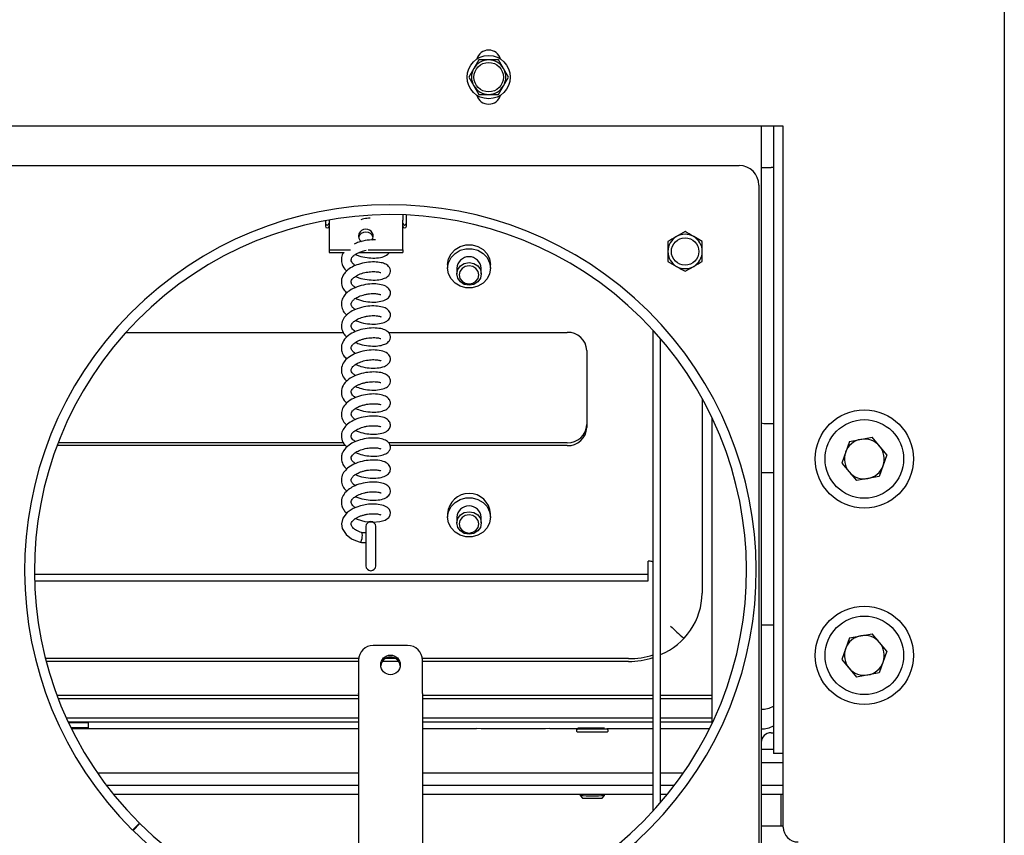
# Model space of a CAD drawing. Units: millimetres. Extents: x 179 to 2802, y 92 to 4002.
# Drawn here: x 2340 to 2541, y 2118 to 2284 of the extents above; entities that cross this region are included whole.
import ezdxf

# ---------------------------------------------------------------- set-up
doc = ezdxf.new("R2010")
doc.units = ezdxf.units.MM
doc.styles.add('SLDTEXTSTYLE2', font='TXT', dxfattribs={"width": 0.7})
doc.styles.add('SLDTEXTSTYLE4', font='TXT', dxfattribs={"width": 0.75})
doc.dimstyles.new('SLDDIMSTYLE0', dxfattribs={"dimtxt": 42, "dimasz": 28, "dimexe": 0, "dimexo": 0.0625, "dimgap": 10.5, "dimtad": 1, "dimdec": 0, "dimrnd": 1e-09, "dimzin": 12, "dimdsep": 46, "dimtxsty": 'SLDTEXTSTYLE4', "dimsah": 1, "dimcen": 0.09, "dimadec": 0, "dimazin": 3, "dimtfac": 1, "dimtofl": 0, "dimtmove": 0, "dimatfit": 3, "dimfxl": 0, "dimfrac": 2, "dimtolj": 1, "dimtzin": 12, "dimarcsym": 0})

# ---------------------------------------------------------------- blocks, each defined once
blk = doc.blocks.new('_D_16')
at = {"color": 7, "linetype": 'Continuous', "lineweight": 18, "ltscale": 196}
for p, q in [((2009.11, 2236.05), (1869.11, 2236.05)), ((1883.11, 2059.05), (1883.11, 2236.05)), ((2480.91, 2059.05), (1869.11, 2059.05)), ((1883.11, 2059.05), (1883.11, 1778.93))]:
    blk.add_line(p, q, dxfattribs=at)
for points in [[(1883.11, 2236.05), (1879.61, 2208.05), (1886.61, 2208.05)], [(1883.11, 2059.05), (1886.61, 2087.05), (1879.61, 2087.05)]]:
    blk.add_solid(points, dxfattribs=at)
at = {"color": 7, "linetype": 'Continuous', "lineweight": 18, "ltscale": 196, "char_height": 42, "attachment_point": 1, "rotation": 90}
for s, insert, style in [('- 530', (1828.97, 1909.97), 'SLDTEXTSTYLE2'), ('177', (1828.97, 1801.16), 'SLDTEXTSTYLE4')]:
    blk.add_mtext(s, dxfattribs=dict(at, insert=insert, style=style))

msp = doc.modelspace()

# ---------------------------------------------------------------- linework, layer by layer
at = {"linetype": 'Continuous', "lineweight": 25, "ltscale": 14}
for p, q in [((2540.91, 3281.48), (2540.91, 2116.57)), ((2433.89, 2276.05), (2432.88, 2274.3)), ((2435.91, 2276.05), (2433.89, 2276.05)), ((2438.94, 2274.3), (2437.93, 2276.05)), ((2432.88, 2274.3), (2431.87, 2272.55)), ((2439.95, 2272.55), (2438.94, 2274.3)), ((2431.87, 2272.55), (2432.88, 2270.8)), ((2438.94, 2270.8), (2439.95, 2272.55)), ((2432.88, 2270.8), (2433.89, 2269.05)), ((2437.93, 2269.05), (2438.94, 2270.8)), ((2433.89, 2269.05), (2435.91, 2269.05)), ((2495.91, 2262.55), (2175.91, 2262.55)), ((2491.41, 2262.55), (2491.41, 2086.23)), ((2493.91, 2262.55), (2493.91, 2134.8)), ((2495.91, 2119.8), (2495.91, 2262.55)), ((2184.91, 2254.55), (2486.91, 2254.55)), ((2491.41, 2254.14), (2493.41, 2254.14)), ((2493.91, 2254.14), (2493.41, 2254.14)), ((2490.91, 2250.55), (2490.91, 2093.55)), ((2418.41, 2244.51), (2418.41, 2243.44)), ((2419.16, 2242.19), (2419.16, 2244.48)), ((2402.66, 2243.33), (2402.66, 2242.19)), ((2403.41, 2243.44), (2403.41, 2237.4)), ((2418.41, 2237.4), (2418.41, 2243.44)), ((2475.91, 2241.09), (2474.16, 2240.08)), ((2479.41, 2239.07), (2477.66, 2240.08)), ((2403.41, 2237.4), (2407.77, 2237.4)), ((2403.41, 2237.4), (2403.41, 2236.83)), ((2403.41, 2236.83), (2406.49, 2236.83)), ((2409.49, 2236.83), (2418.41, 2236.83)), ((2411.35, 2237.4), (2418.41, 2237.4)), ((2418.41, 2237.4), (2418.41, 2236.83)), ((2427.56, 2234.41), (2427.56, 2233.64)), ((2429.41, 2233.64), (2429.41, 2232.48)), ((2434.41, 2232.48), (2434.41, 2233.64)), ((2436.26, 2233.64), (2436.26, 2234.41)), ((2472.41, 2235.03), (2474.16, 2234.02)), ((2475.91, 2233.01), (2477.66, 2234.02)), ((2362.05, 2220.58), (2406.26, 2220.58)), ((2415.49, 2220.58), (2451.91, 2220.58)), ((2469.41, 2124.66), (2469.41, 2220.98)), ((2470.91, 2124.82), (2470.91, 2219.29)), ((2455.91, 2216.89), (2455.91, 2201.21)), ((2479.41, 2207.04), (2479.41, 2167.46)), ((2481.41, 2140.97), (2481.41, 2203.13)), ((2491.91, 2202.05), (2493.91, 2202.05)), ((2406.77, 2197.52), (2348.03, 2197.52)), ((2406.33, 2198.1), (2348.25, 2198.1)), ((2451.91, 2198.1), (2415.54, 2198.1)), ((2451.91, 2197.52), (2415.84, 2197.52)), ((2509.38, 2198.37), (2507.8, 2193.96)), ((2509.38, 2198.37), (2513.99, 2199.21)), ((2517.02, 2195.64), (2513.99, 2199.21)), ((2517.02, 2195.64), (2515.45, 2191.23)), ((2507.8, 2193.96), (2510.84, 2190.39)), ((2491.41, 2192.05), (2493.91, 2192.05)), ((2515.45, 2191.23), (2510.84, 2190.39)), ((2427.56, 2183.69), (2427.56, 2182.92)), ((2436.26, 2182.92), (2436.26, 2183.69)), ((2429.41, 2182.92), (2429.41, 2181.76)), ((2434.41, 2181.76), (2434.41, 2182.92)), ((2410.27, 2179.77), (2410, 2179.8)), ((2410.91, 2181.04), (2410.91, 2173.04)), ((2412.91, 2173.04), (2412.91, 2181.04)), ((2409.75, 2177.82), (2410.03, 2177.78)), ((2468.41, 2172.7), (2468.41, 2174.01)), ((2468.41, 2171.34), (2468.41, 2172.7)), ((2343.41, 2171.34), (2468.41, 2171.34)), ((2343.44, 2169.96), (2468.41, 2169.96)), ((2468.41, 2169.96), (2468.41, 2171.34)), ((2491.41, 2161.05), (2493.91, 2161.05)), ((2509.38, 2158.37), (2507.8, 2153.96)), ((2509.38, 2158.37), (2513.99, 2159.21)), ((2517.02, 2155.64), (2513.99, 2159.21)), ((2419.41, 2156.81), (2412.41, 2156.81)), ((2517.02, 2155.64), (2515.45, 2151.23)), ((2409.42, 2154.13), (2345.66, 2154.13)), ((2409.41, 2153.57), (2345.81, 2153.57)), ((2409.41, 2153.86), (2409.41, 2147.01)), ((2417.59, 2153.57), (2414.23, 2153.57)), ((2417.02, 2154.13), (2414.8, 2154.13)), ((2464.41, 2154.13), (2422.4, 2154.13)), ((2422.41, 2147.01), (2422.41, 2153.86)), ((2464.41, 2153.57), (2422.41, 2153.57)), ((2507.8, 2153.96), (2510.84, 2150.39)), ((2515.45, 2151.23), (2510.84, 2150.39)), ((2347.99, 2146.7), (2409.41, 2146.7)), ((2348.23, 2146.05), (2409.41, 2146.05)), ((2409.41, 2146.94), (2409.41, 2147.01)), ((2409.41, 2146.94), (2409.41, 2101.88)), ((2422.41, 2147.01), (2422.41, 2146.94)), ((2422.41, 2146.94), (2422.41, 2101.88)), ((2422.41, 2146.7), (2469.41, 2146.7)), ((2422.41, 2146.05), (2469.41, 2146.05)), ((2470.91, 2146.7), (2481.41, 2146.7)), ((2470.91, 2146.05), (2481.41, 2146.05)), ((2349.91, 2142.05), (2409.41, 2142.05)), ((2422.41, 2142.05), (2469.41, 2142.05)), ((2470.91, 2142.05), (2481.41, 2142.05)), ((2350.28, 2141.25), (2409.41, 2141.25)), ((2354.41, 2141.05), (2350.37, 2141.05)), ((2354.41, 2140.05), (2350.86, 2140.05)), ((2350.91, 2139.94), (2409.41, 2139.94)), ((2354.41, 2140.05), (2354.41, 2141.05)), ((2422.41, 2141.25), (2469.41, 2141.25)), ((2422.41, 2139.94), (2433.43, 2139.94)), ((2448.39, 2139.94), (2454.04, 2139.94)), ((2459.98, 2139.94), (2469.41, 2139.94)), ((2470.91, 2141.25), (2481.41, 2141.25)), ((2470.91, 2139.94), (2480.91, 2139.94)), ((2493.41, 2139.05), (2493.91, 2139.05)), ((2493.91, 2135.64), (2491.41, 2135.64)), ((2495.91, 2134.8), (2493.91, 2134.8)), ((2495.91, 2132.9), (2491.41, 2132.9)), ((2356.25, 2130.85), (2409.41, 2130.85)), ((2422.41, 2130.85), (2469.41, 2130.85)), ((2470.91, 2130.85), (2475.57, 2130.85)), ((2409.41, 2128.31), (2358.09, 2128.31)), ((2469.41, 2128.31), (2422.41, 2128.31)), ((2473.73, 2128.31), (2470.91, 2128.31)), ((2495.91, 2128.31), (2491.41, 2128.31)), ((2409.41, 2126.46), (2359.54, 2126.46)), ((2469.41, 2126.46), (2422.41, 2126.46)), ((2454.51, 2126.46), (2454.51, 2126.25)), ((2454.51, 2126.25), (2455.01, 2125.75)), ((2459.01, 2125.75), (2459.51, 2126.25)), ((2459.51, 2126.25), (2459.51, 2126.46)), ((2472.28, 2126.46), (2470.91, 2126.46)), ((2495.91, 2126.46), (2491.41, 2126.46)), ((2495.47, 2120.05), (2495.47, 2126.46)), ((2469.41, 2123.12), (2469.41, 2124.66)), ((2364.81, 2120.62), (2363.4, 2119.2)), ((2364.9, 2120.53), (2363.49, 2119.11)), ((2495.91, 2120.05), (2491.41, 2120.05))]:
    msp.add_line(p, q, dxfattribs=at)
at = {"linetype": 'Continuous', "lineweight": 25, "ltscale": 14, "flags": 128}
for points in [[(2427.56, 2234.41), (2427.74, 2235.54), (2428.25, 2236.58), (2429.06, 2237.44), (2430.1, 2238.06), (2431.29, 2238.38), (2432.53, 2238.38), (2433.72, 2238.06), (2434.76, 2237.44), (2435.57, 2236.58), (2436.08, 2235.54), (2436.26, 2234.41), (2436.26, 2234.41)], [(2427.56, 2233.64), (2427.74, 2234.77), (2428.25, 2235.81), (2429.06, 2236.67), (2430.1, 2237.29), (2431.29, 2237.61), (2432.53, 2237.61), (2433.72, 2237.29), (2434.76, 2236.67), (2435.57, 2235.81), (2436.08, 2234.77), (2436.26, 2233.64), (2436.08, 2232.51), (2435.57, 2231.47), (2434.76, 2230.61), (2433.72, 2229.99), (2432.53, 2229.67), (2431.29, 2229.67), (2430.1, 2229.99), (2429.06, 2230.61), (2428.25, 2231.47), (2427.74, 2232.51), (2427.56, 2233.64)], [(2434.41, 2232.48), (2434.22, 2231.59), (2433.68, 2230.85), (2432.87, 2230.35), (2431.91, 2230.17), (2430.95, 2230.35), (2430.14, 2230.85), (2429.6, 2231.59), (2429.41, 2232.48), (2429.6, 2233.36), (2430.14, 2234.11), (2430.95, 2234.61), (2431.91, 2234.78), (2432.87, 2234.61), (2433.68, 2234.11), (2434.22, 2233.36), (2434.41, 2232.48)], [(2433.91, 2232.28), (2433.76, 2232.99), (2433.33, 2233.59), (2432.68, 2233.99), (2431.91, 2234.13), (2431.15, 2233.99), (2430.5, 2233.59), (2430.06, 2232.99), (2429.91, 2232.28), (2430.06, 2231.58), (2430.5, 2230.98), (2431.15, 2230.58), (2431.91, 2230.44), (2432.68, 2230.58), (2433.33, 2230.98), (2433.76, 2231.58), (2433.91, 2232.28)], [(2408.8, 2182.66), (2409.11, 2182.51), (2410.7, 2182.08), (2412.33, 2181.92), (2413.78, 2182.03), (2414.83, 2182.34), (2415.6, 2182.91), (2415.85, 2183.38), (2415.9, 2183.91), (2415.7, 2184.48), (2415.34, 2184.88), (2414.47, 2185.33), (2413.09, 2185.59), (2411.46, 2185.56), (2409.8, 2185.24), (2408.34, 2184.68), (2407.12, 2183.88), (2406.22, 2182.76), (2405.91, 2181.62), (2406.07, 2180.63), (2406.86, 2179.41), (2407.97, 2178.56), (2408.78, 2178.16), (2409.75, 2177.82), (2409.75, 2177.82)], [(2427.56, 2182.92), (2427.74, 2184.05), (2428.25, 2185.09), (2429.06, 2185.95), (2430.1, 2186.57), (2431.29, 2186.89), (2432.53, 2186.89), (2433.72, 2186.57), (2434.76, 2185.95), (2435.57, 2185.09), (2436.08, 2184.05), (2436.26, 2182.92), (2436.08, 2181.79), (2435.57, 2180.75), (2434.76, 2179.89), (2433.72, 2179.27), (2432.53, 2178.95), (2431.29, 2178.95), (2430.1, 2179.27), (2429.06, 2179.89), (2428.25, 2180.75), (2427.74, 2181.79), (2427.56, 2182.92)], [(2434.41, 2181.76), (2434.22, 2180.87), (2433.68, 2180.13), (2432.87, 2179.63), (2431.91, 2179.45), (2430.95, 2179.63), (2430.14, 2180.13), (2429.6, 2180.87), (2429.41, 2181.76), (2429.6, 2182.64), (2430.14, 2183.39), (2430.95, 2183.89), (2431.91, 2184.06), (2432.87, 2183.89), (2433.68, 2183.39), (2434.22, 2182.64), (2434.41, 2181.76)], [(2433.91, 2181.56), (2433.76, 2182.27), (2433.33, 2182.87), (2432.68, 2183.27), (2431.91, 2183.41), (2431.15, 2183.27), (2430.5, 2182.87), (2430.06, 2182.27), (2429.91, 2181.56), (2430.06, 2180.86), (2430.5, 2180.26), (2431.15, 2179.86), (2431.91, 2179.72), (2432.68, 2179.86), (2433.33, 2180.26), (2433.76, 2180.86), (2433.91, 2181.56)], [(2410.01, 2179.8), (2410.06, 2179.75), (2410.11, 2179.56), (2410.13, 2179.25), (2410.11, 2178.88), (2410.06, 2178.5), (2409.97, 2178.16), (2409.88, 2177.92), (2409.78, 2177.82), (2409.75, 2177.82)], [(2469.41, 2173.62), (2469.39, 2173.7), (2469.33, 2173.77), (2469.24, 2173.84), (2469.12, 2173.89), (2468.97, 2173.94), (2468.79, 2173.98), (2468.61, 2174), (2468.41, 2174.01)]]:
    msp.add_lwpolyline(points, dxfattribs=at)
at = {"linetype": 'Continuous', "lineweight": 25, "ltscale": 196}
for centre, radius in [((2435.91, 2272.55), 4.4), ((2435.91, 2272.55), 3), ((2475.91, 2237.05), 2.8), ((2512.41, 2194.8), 10), ((2512.41, 2194.8), 8), ((2512.41, 2154.8), 10), ((2512.41, 2154.8), 8), ((2415.92, 2152.86), 1.99)]:
    msp.add_circle(centre, radius, dxfattribs=at)
for centre, radius, start, end in [((2435.91, 2275.55), 2.5, 15.9024, 164.0976), ((2435.91, 2272.55), 3.5, 90, 150), ((2435.91, 2272.55), 3.5, 30, 90), ((2435.91, 2272.55), 3.5, 150, 210), ((2435.91, 2272.55), 3.5, 330, 30), ((2435.91, 2272.55), 3.5, 210, 270), ((2435.91, 2272.55), 3.5, 270, 330), ((2435.91, 2269.55), 2.5, 195.9024, 344.0976), ((2486.91, 2250.55), 4, 0, 90), ((2415.91, 2172.05), 74.5, 225.2826, 225.1826), ((2415.91, 2172.05), 72.5, 225.2826, 225.1826), ((2403.04, 2242.79), 0.376, 183.734, 356.266), ((2403.04, 2242.21), 0.376, 183.734, 356.266), ((2418.79, 2242.79), 0.376, 183.734, 356.266), ((2418.79, 2242.21), 0.376, 183.734, 356.266), ((2410.8, 2240.19), 1.38, 85.4277, 236.3249), ((2410.86, 2239.53), 1.47, 88.2041, 165.6934), ((2411, 2240.18), 1.39, 323.5615, 93.8671), ((2410.96, 2239.53), 1.47, 14.3066, 91.7959), ((2475.91, 2237.05), 3.5, 120, 180), ((2475.91, 2237.05), 3.5, 60, 120), ((2475.91, 2237.05), 3.5, 0, 60), ((2431.91, 2233.47), 2.51, 3.734, 176.266), ((2475.91, 2237.05), 3.5, 180, 240), ((2475.91, 2237.05), 3.5, 300, 0), ((2475.91, 2237.05), 3.5, 240, 300), ((2452.06, 2216.73), 3.85, 2.4121, 92.2243), ((2452.06, 2201.95), 3.85, 267.7757, 357.5879), ((2491.91, 2203.05), 1, 240, 270), ((2452.06, 2201.37), 3.85, 267.7757, 357.5879), ((2512.41, 2194.8), 4.06, 100.3626, 160.3626), ((2512.41, 2194.8), 4.06, 40.3626, 100.3626), ((2512.41, 2194.8), 4.06, 160.3626, 220.3626), ((2512.41, 2194.8), 4.06, 340.3626, 40.3626), ((2512.41, 2194.8), 4.06, 220.3626, 280.3626), ((2512.41, 2194.8), 4.06, 280.3626, 340.3626), ((2431.91, 2183.42), 4.36, 3.5365, 176.4635), ((2431.91, 2182.75), 2.51, 3.734, 176.266), ((2411.91, 2181.04), 1, 0, 180), ((2411.91, 2173.04), 1, 180, 0), ((2465.5, 2167.76), 13.91, 292.8831, 358.7709), ((2512.41, 2154.8), 4.06, 100.3626, 160.3626), ((2512.41, 2154.8), 4.06, 40.3626, 100.3626), ((2512.41, 2154.8), 4.06, 340.3626, 40.3626), ((2412.38, 2153.83), 2.97, 89.4737, 179.4639), ((2419.44, 2153.83), 2.97, 0.5361, 90.5263), ((2512.41, 2154.8), 4.06, 160.3626, 220.3626), ((2415.89, 2152.48), 1.98, 89.5096, 173.8565), ((2415.93, 2152.48), 1.98, 6.1435, 90.4904), ((2464.42, 2170.18), 16.05, 269.9552, 288.1025), ((2464.42, 2169.62), 16.05, 269.9552, 288.1025), ((2512.41, 2154.8), 4.06, 280.3626, 340.3626), ((2512.41, 2154.8), 4.06, 220.3626, 280.3626), ((2491.47, 2149.05), 5.21, 269.3286, 297.8988), ((2440.91, 2554.94), 415.06, 268.9678, 271.0322), ((2455.23, 2093.07), 46.89, 89.9299, 91.3867), ((2455.23, 2092.87), 46.89, 89.9299, 91.3867), ((2456.98, 1862.58), 277.39, 89.4748, 90.3499), ((2456.98, 1862.38), 277.39, 89.4748, 90.3499), ((2491.47, 2145.05), 5.21, 269.3286, 297.8988), ((2493.41, 2137.05), 2, 90, 180), ((2457.01, 2237.13), 110.91, 268.7084, 271.2916), ((2457.01, 2215.45), 89.73, 268.7228, 271.2772), ((2498.91, 2119.8), 3, 180, 270)]:
    msp.add_arc(centre, radius, start, end, dxfattribs=at)
msp.add_ellipse((2472.91, 2167.72), major_axis=(-17.65, 17.65), ratio=0.201203, start_param=1.769349, end_param=1.918824, dxfattribs=at)
at = {"linetype": 'Continuous', "lineweight": 25, "ltscale": 14}
for points, knots in [([(2437.93, 2276.05), (2437.76, 2276.05), (2437.09, 2276.05), (2436.42, 2276.05), (2435.91, 2276.05)], [0, 0, 0, 0, 0.249165, 1, 1, 1, 1]), ([(2435.91, 2269.05), (2436.42, 2269.05), (2437.09, 2269.05), (2437.76, 2269.05), (2437.93, 2269.05)], [0, 0, 0, 0, 0.750835, 1, 1, 1, 1]), ([(2411.79, 2243.86), (2411.56, 2243.84), (2410.93, 2243.8), (2410.3, 2243.63), (2409.9, 2243.52)], [0, 0, 0, 0, 0.360424, 1, 1, 1, 1]), ([(2474.16, 2240.08), (2474.12, 2240.06), (2473.53, 2239.72), (2472.95, 2239.38), (2472.41, 2239.07)], [0, 0, 0, 0, 0.070174, 1, 1, 1, 1]), ([(2477.66, 2240.08), (2477.62, 2240.11), (2477.03, 2240.45), (2476.45, 2240.78), (2475.91, 2241.09)], [0, 0, 0, 0, 0.070174, 1, 1, 1, 1]), ([(2412.88, 2239.39), (2412.86, 2239.39), (2412.36, 2239.47), (2411.17, 2239.34), (2409.66, 2239.07), (2408.85, 2238.68), (2408.55, 2238.53)], [0, 0, 0, 0, 0.018403, 0.388056, 0.773123, 1, 1, 1, 1]), ([(2472.41, 2239.07), (2472.41, 2238.56), (2472.41, 2237.89), (2472.41, 2237.21), (2472.41, 2237.05)], [0, 0, 0, 0, 0.773857, 1, 1, 1, 1]), ([(2479.41, 2237.05), (2479.41, 2237.21), (2479.41, 2237.89), (2479.41, 2238.56), (2479.41, 2239.07)], [0, 0, 0, 0, 0.2261425, 1, 1, 1, 1]), ([(2406.42, 2236.83), (2406.35, 2236.76), (2406.04, 2236.37), (2405.85, 2235.5), (2406.02, 2234.34), (2406.49, 2233.46), (2406.97, 2233.11), (2407, 2233.09)], [0, 0, 0, 0, 0.065179, 0.336297, 0.62924, 0.973457, 1, 1, 1, 1]), ([(2408.81, 2234.18), (2408.63, 2234.3), (2408.23, 2234.58), (2407.99, 2234.94), (2407.87, 2235.34), (2408.03, 2235.82), (2408.42, 2236.23), (2408.95, 2236.58), (2409.55, 2236.89), (2410.25, 2237.14), (2410.8, 2237.25), (2410.97, 2237.29)], [0, 0, 0, 0, 0.100762, 0.220674, 0.345893, 0.488412, 0.651673, 0.71964, 0.787464, 0.935698, 1, 1, 1, 1]), ([(2408.81, 2236.48), (2409.03, 2236.37), (2409.74, 2236.03), (2411.13, 2235.78), (2412.78, 2235.67), (2414.28, 2235.88), (2415.22, 2236.26), (2415.58, 2236.71), (2415.68, 2236.83)], [0, 0, 0, 0, 0.089878, 0.291754, 0.484705, 0.697302, 0.913733, 1, 1, 1, 1]), ([(2472.41, 2237.05), (2472.41, 2236.51), (2472.41, 2235.82), (2472.41, 2235.16), (2472.41, 2235.03)], [0, 0, 0, 0, 0.796271, 1, 1, 1, 1]), ([(2479.41, 2235.03), (2479.41, 2235.16), (2479.41, 2235.82), (2479.41, 2236.51), (2479.41, 2237.05)], [0, 0, 0, 0, 0.203729, 1, 1, 1, 1]), ([(2408.82, 2231.98), (2409.04, 2231.88), (2409.76, 2231.55), (2411.17, 2231.28), (2412.83, 2231.19), (2414.22, 2231.39), (2415.03, 2231.71), (2415.61, 2232.17), (2415.91, 2232.74), (2415.94, 2233.24), (2415.7, 2233.92), (2414.96, 2234.51), (2413.99, 2234.81), (2412.65, 2234.97), (2411.03, 2234.86), (2409.43, 2234.49), (2408.04, 2233.9), (2407.04, 2233.19), (2406.39, 2232.43), (2405.94, 2231.56), (2405.84, 2230.5), (2406.24, 2229.39), (2406.79, 2228.83), (2407.03, 2228.58)], [0, 0, 0, 0, 0.027281, 0.087359, 0.149427, 0.212303, 0.264436, 0.290312, 0.321133, 0.3536, 0.385329, 0.435336, 0.483751, 0.542493, 0.602757, 0.662473, 0.71554, 0.770155, 0.805647, 0.841482, 0.902828, 0.957562, 1, 1, 1, 1]), ([(2474.16, 2234.02), (2474.2, 2234), (2474.79, 2233.66), (2475.37, 2233.32), (2475.91, 2233.01)], [0, 0, 0, 0, 0.070174, 1, 1, 1, 1]), ([(2477.66, 2234.02), (2477.7, 2234.04), (2478.29, 2234.39), (2478.87, 2234.72), (2479.41, 2235.03)], [0, 0, 0, 0, 0.070174, 1, 1, 1, 1]), ([(2408.8, 2229.69), (2408.6, 2229.83), (2408.17, 2230.14), (2407.92, 2230.56), (2407.9, 2231.03), (2408.06, 2231.35), (2408.58, 2231.89), (2409.46, 2232.39), (2410.64, 2232.78), (2411.7, 2232.94), (2412.47, 2232.96), (2413.01, 2232.94), (2413.47, 2232.88), (2413.82, 2232.8), (2413.95, 2232.74), (2413.96, 2232.76), (2413.96, 2232.77)], [0, 0, 0, 0, 0.079217, 0.171457, 0.252954, 0.337458, 0.414949, 0.513195, 0.616711, 0.716532, 0.7678, 0.821574, 0.876678, 0.932928, 0.984375, 1, 1, 1, 1]), ([(2408.81, 2227.51), (2409.06, 2227.39), (2409.84, 2227.04), (2411.31, 2226.78), (2412.95, 2226.71), (2414.35, 2226.94), (2415.32, 2227.35), (2415.85, 2228.05), (2415.94, 2228.62), (2415.85, 2229.06), (2415.6, 2229.48), (2415.05, 2229.97), (2414.07, 2230.33), (2412.55, 2230.49), (2410.82, 2230.35), (2409.06, 2229.9), (2407.6, 2229.16), (2406.62, 2228.3), (2406.01, 2227.3), (2405.83, 2226.24), (2406.13, 2225.18), (2406.56, 2224.46), (2406.95, 2224.17), (2407.01, 2224.13)], [0, 0, 0, 0, 0.0308903, 0.0944674, 0.155222, 0.2156883, 0.2748546, 0.3217391, 0.3445681, 0.3687117, 0.3945692, 0.4227852, 0.4856933, 0.5491125, 0.6100761, 0.6745508, 0.7411103, 0.7921568, 0.8393976, 0.8907822, 0.9419372, 0.9907368, 1, 1, 1, 1]), ([(2408.8, 2225.21), (2408.63, 2225.33), (2408.22, 2225.61), (2407.95, 2226.01), (2407.87, 2226.51), (2408.09, 2226.9), (2408.39, 2227.22), (2408.78, 2227.52), (2409.51, 2227.93), (2410.47, 2228.23), (2411.34, 2228.4), (2411.98, 2228.47), (2412.57, 2228.48), (2413.09, 2228.45), (2413.5, 2228.39), (2413.78, 2228.32), (2413.96, 2228.26), (2413.97, 2228.26), (2413.98, 2228.27)], [0, 0, 0, 0, 0.061915, 0.153517, 0.246522, 0.344902, 0.390891, 0.428696, 0.510121, 0.61456, 0.668694, 0.721692, 0.774251, 0.825835, 0.875359, 0.923612, 0.969781, 1, 1, 1, 1]), ([(2408.81, 2223.03), (2409.06, 2222.91), (2409.81, 2222.56), (2411.27, 2222.3), (2412.95, 2222.23), (2414.36, 2222.45), (2415.26, 2222.87), (2415.72, 2223.38), (2415.92, 2223.86), (2415.92, 2224.33), (2415.7, 2224.93), (2415.06, 2225.5), (2414.01, 2225.85), (2412.56, 2226), (2410.88, 2225.88), (2409.2, 2225.46), (2407.87, 2224.83), (2406.84, 2224.05), (2406.09, 2223.05), (2405.8, 2221.81), (2406.11, 2220.71), (2406.63, 2219.96), (2406.95, 2219.68), (2407.05, 2219.6)], [0, 0, 0, 0, 0.0303506, 0.0921752, 0.1532181, 0.2170814, 0.2767683, 0.3031142, 0.3296041, 0.3556088, 0.3791017, 0.4281734, 0.4857082, 0.5451059, 0.6064541, 0.670455, 0.7259525, 0.7707417, 0.8251093, 0.8828319, 0.9479936, 0.984614, 1, 1, 1, 1]), ([(2408.79, 2220.72), (2408.77, 2220.74), (2408.5, 2220.9), (2408.16, 2221.25), (2407.93, 2221.59), (2407.88, 2221.99), (2408.06, 2222.39), (2408.46, 2222.81), (2408.97, 2223.14), (2409.61, 2223.47), (2410.39, 2223.73), (2411.22, 2223.9), (2411.86, 2223.97), (2412.47, 2224), (2413.03, 2223.98), (2413.49, 2223.91), (2413.8, 2223.83), (2413.97, 2223.77), (2413.99, 2223.77), (2414, 2223.77)], [0, 0, 0, 0, 0.007477, 0.087989, 0.161747, 0.239795, 0.322571, 0.413505, 0.459461, 0.506511, 0.604352, 0.656161, 0.708666, 0.762124, 0.816681, 0.87071, 0.920776, 0.965935, 1, 1, 1, 1]), ([(2408.81, 2218.52), (2409.12, 2218.39), (2409.94, 2218.06), (2411.43, 2217.8), (2413.01, 2217.75), (2414.28, 2217.97), (2415.03, 2218.26), (2415.58, 2218.7), (2415.87, 2219.2), (2415.95, 2219.69), (2415.8, 2220.26), (2415.4, 2220.72), (2414.86, 2221.08), (2413.93, 2221.39), (2412.45, 2221.52), (2410.74, 2221.37), (2409.1, 2220.93), (2407.63, 2220.23), (2406.47, 2219.21), (2405.9, 2218.03), (2405.89, 2216.92), (2406.26, 2215.9), (2406.78, 2215.37), (2407.02, 2215.13)], [0, 0, 0, 0, 0.037208, 0.097902, 0.158061, 0.214802, 0.263424, 0.288934, 0.317174, 0.347925, 0.37996, 0.407782, 0.431969, 0.488337, 0.552235, 0.613799, 0.673539, 0.732219, 0.795768, 0.857342, 0.907117, 0.957344, 1, 1, 1, 1]), ([(2408.78, 2216.25), (2408.77, 2216.26), (2408.61, 2216.35), (2408.28, 2216.62), (2407.93, 2217.03), (2407.89, 2217.55), (2408.06, 2217.89), (2408.5, 2218.37), (2409.17, 2218.78), (2409.88, 2219.08), (2410.51, 2219.27), (2411.16, 2219.41), (2411.81, 2219.49), (2412.43, 2219.51), (2412.99, 2219.5), (2413.48, 2219.43), (2413.81, 2219.36), (2413.97, 2219.29), (2413.97, 2219.31), (2413.97, 2219.31)], [0, 0, 0, 0, 0.005634, 0.050797, 0.156434, 0.246336, 0.327845, 0.402887, 0.492783, 0.545667, 0.598547, 0.651731, 0.704053, 0.75647, 0.812224, 0.870149, 0.930647, 0.983931, 1, 1, 1, 1]), ([(2408.8, 2214.06), (2409.16, 2213.91), (2410.04, 2213.54), (2411.61, 2213.3), (2413.29, 2213.28), (2414.68, 2213.59), (2415.56, 2214.11), (2415.97, 2214.93), (2415.87, 2215.7), (2415.22, 2216.47), (2414.1, 2216.88), (2412.44, 2217.05), (2410.69, 2216.88), (2408.97, 2216.41), (2407.58, 2215.69), (2406.58, 2214.82), (2405.96, 2213.74), (2405.85, 2212.61), (2406.19, 2211.51), (2406.77, 2210.93), (2407.04, 2210.65)], [0, 0, 0, 0, 0.042392, 0.105022, 0.16655, 0.233808, 0.292965, 0.3327, 0.369484, 0.416035, 0.48598, 0.552775, 0.614094, 0.678027, 0.740146, 0.790116, 0.844002, 0.897396, 0.951918, 1, 1, 1, 1]), ([(2408.76, 2211.78), (2408.59, 2211.91), (2408.22, 2212.19), (2407.96, 2212.56), (2407.85, 2213.03), (2408.1, 2213.49), (2408.48, 2213.84), (2408.91, 2214.14), (2409.63, 2214.52), (2410.73, 2214.86), (2411.78, 2215.01), (2412.56, 2215.03), (2413.23, 2215), (2413.69, 2214.91), (2413.95, 2214.81), (2413.97, 2214.81), (2413.97, 2214.81)], [0, 0, 0, 0, 0.068903, 0.144565, 0.23838, 0.354143, 0.407244, 0.447646, 0.525204, 0.622489, 0.727049, 0.779894, 0.832444, 0.926594, 0.969108, 1, 1, 1, 1]), ([(2408.79, 2209.56), (2409.19, 2209.41), (2410.11, 2209.04), (2411.71, 2208.8), (2413.34, 2208.81), (2414.64, 2209.11), (2415.42, 2209.51), (2415.89, 2210.24), (2415.94, 2210.79), (2415.78, 2211.29), (2415.38, 2211.8), (2414.71, 2212.19), (2413.62, 2212.47), (2412.15, 2212.55), (2410.44, 2212.35), (2408.89, 2211.88), (2407.62, 2211.23), (2406.54, 2210.31), (2405.91, 2209.15), (2405.88, 2207.9), (2406.29, 2206.87), (2406.85, 2206.36), (2407.05, 2206.18)], [0, 0, 0, 0, 0.047297, 0.107956, 0.170279, 0.233033, 0.287531, 0.318538, 0.352797, 0.379732, 0.402098, 0.449041, 0.501557, 0.561372, 0.624005, 0.685662, 0.733154, 0.787423, 0.852042, 0.907987, 0.967697, 1, 1, 1, 1]), ([(2408.76, 2207.29), (2408.55, 2207.46), (2408.14, 2207.78), (2407.92, 2208.18), (2407.9, 2208.59), (2408.05, 2208.92), (2408.44, 2209.34), (2408.93, 2209.67), (2409.44, 2209.94), (2410.04, 2210.16), (2410.67, 2210.34), (2411.32, 2210.47), (2411.96, 2210.53), (2412.56, 2210.55), (2413.1, 2210.52), (2413.55, 2210.45), (2413.84, 2210.37), (2413.96, 2210.33), (2413.96, 2210.35), (2413.96, 2210.35)], [0, 0, 0, 0, 0.086848, 0.167956, 0.246386, 0.324031, 0.405288, 0.453203, 0.506398, 0.559679, 0.612709, 0.665496, 0.717984, 0.771637, 0.826178, 0.880549, 0.932716, 0.980507, 1, 1, 1, 1]), ([(2408.8, 2205.08), (2409.2, 2204.92), (2410.14, 2204.55), (2411.75, 2204.32), (2413.3, 2204.33), (2414.54, 2204.59), (2415.27, 2204.96), (2415.7, 2205.43), (2415.91, 2205.89), (2415.94, 2206.38), (2415.64, 2207.12), (2414.91, 2207.63), (2413.7, 2207.99), (2412.12, 2208.07), (2410.4, 2207.85), (2408.75, 2207.35), (2407.37, 2206.59), (2406.41, 2205.64), (2405.9, 2204.54), (2405.88, 2203.43), (2406.3, 2202.38), (2406.82, 2201.89), (2407.03, 2201.69)], [0, 0, 0, 0, 0.047158, 0.110383, 0.170754, 0.226845, 0.278482, 0.301675, 0.325639, 0.354985, 0.384793, 0.438968, 0.501426, 0.564417, 0.625382, 0.686805, 0.748285, 0.803629, 0.855912, 0.908998, 0.963739, 1, 1, 1, 1]), ([(2408.77, 2202.81), (2408.72, 2202.84), (2408.54, 2202.96), (2408.2, 2203.25), (2407.89, 2203.66), (2407.91, 2204.18), (2408.14, 2204.56), (2408.64, 2205.03), (2409.33, 2205.42), (2410.05, 2205.69), (2410.7, 2205.86), (2411.35, 2205.99), (2411.99, 2206.05), (2412.59, 2206.06), (2413.11, 2206.04), (2413.53, 2205.97), (2413.83, 2205.9), (2413.97, 2205.84), (2413.97, 2205.85), (2413.97, 2205.86)], [0, 0, 0, 0, 0.018591, 0.063813, 0.169973, 0.263469, 0.348867, 0.421485, 0.507861, 0.560558, 0.614243, 0.667939, 0.720496, 0.772829, 0.825899, 0.878928, 0.932768, 0.982515, 1, 1, 1, 1]), ([(2408.78, 2200.59), (2409.27, 2200.41), (2410.27, 2200.04), (2411.91, 2199.82), (2413.54, 2199.87), (2414.82, 2200.18), (2415.62, 2200.76), (2415.89, 2201.35), (2415.94, 2201.86), (2415.69, 2202.58), (2414.89, 2203.17), (2413.68, 2203.51), (2412.09, 2203.58), (2410.35, 2203.36), (2408.7, 2202.85), (2407.43, 2202.13), (2406.52, 2201.28), (2405.95, 2200.24), (2405.86, 2199.09), (2406.21, 2198), (2406.84, 2197.43), (2407.08, 2197.21)], [0, 0, 0, 0, 0.056474, 0.115219, 0.175912, 0.242856, 0.301529, 0.32546, 0.346019, 0.385709, 0.438122, 0.50249, 0.563835, 0.625805, 0.690219, 0.74608, 0.793612, 0.844565, 0.898119, 0.959945, 1, 1, 1, 1]), ([(2408.78, 2198.33), (2408.59, 2198.46), (2408.2, 2198.75), (2407.97, 2199.1), (2407.87, 2199.5), (2408.04, 2199.98), (2408.45, 2200.39), (2409, 2200.74), (2409.62, 2201.06), (2410.38, 2201.31), (2411.2, 2201.48), (2411.85, 2201.56), (2412.47, 2201.58), (2413.02, 2201.56), (2413.47, 2201.5), (2413.77, 2201.43), (2413.96, 2201.35), (2413.97, 2201.36), (2413.98, 2201.36)], [0, 0, 0, 0, 0.06906, 0.146916, 0.226578, 0.318335, 0.4238, 0.468498, 0.513699, 0.611151, 0.664096, 0.717767, 0.772396, 0.828176, 0.881834, 0.929885, 0.972324, 1, 1, 1, 1]), ([(2408.78, 2196.1), (2409.26, 2195.92), (2410.28, 2195.55), (2411.97, 2195.34), (2413.54, 2195.39), (2414.71, 2195.69), (2415.46, 2196.11), (2415.87, 2196.77), (2415.94, 2197.25), (2415.84, 2197.74), (2415.39, 2198.37), (2414.63, 2198.77), (2413.45, 2199.05), (2411.87, 2199.09), (2410.18, 2198.84), (2408.67, 2198.34), (2407.33, 2197.6), (2406.43, 2196.69), (2406.02, 2195.8), (2405.85, 2194.95), (2406.03, 2194), (2406.51, 2193.16), (2406.92, 2192.81), (2407.02, 2192.73)], [0, 0, 0, 0, 0.055707, 0.117189, 0.18055, 0.238772, 0.288058, 0.316358, 0.345842, 0.375289, 0.403516, 0.452594, 0.51033, 0.573765, 0.635442, 0.692154, 0.743874, 0.810444, 0.845786, 0.877685, 0.934051, 0.984528, 1, 1, 1, 1]), ([(2408.79, 2193.83), (2408.59, 2193.98), (2408.15, 2194.3), (2407.91, 2194.73), (2407.91, 2195.2), (2408.09, 2195.52), (2408.64, 2196.07), (2409.54, 2196.56), (2410.74, 2196.93), (2411.8, 2197.08), (2412.56, 2197.1), (2413.09, 2197.07), (2413.53, 2197), (2413.85, 2196.92), (2413.97, 2196.87), (2413.96, 2196.9), (2413.96, 2196.9)], [0, 0, 0, 0, 0.084309, 0.177522, 0.259117, 0.343357, 0.421306, 0.520526, 0.623936, 0.723542, 0.775094, 0.828975, 0.884105, 0.940087, 0.990355, 1, 1, 1, 1]), ([(2408.76, 2191.62), (2408.77, 2191.61), (2409.27, 2191.34), (2410.49, 2191.06), (2412.19, 2190.84), (2413.75, 2190.94), (2414.91, 2191.27), (2415.68, 2191.85), (2415.94, 2192.56), (2415.89, 2193.08), (2415.61, 2193.68), (2414.77, 2194.27), (2413.43, 2194.57), (2411.79, 2194.6), (2410.09, 2194.33), (2408.45, 2193.78), (2407.17, 2192.98), (2406.3, 2192.03), (2405.85, 2190.89), (2405.94, 2189.8), (2406.37, 2188.85), (2406.86, 2188.42), (2407.04, 2188.25)], [0, 0, 0, 0, 0.001115, 0.065386, 0.127238, 0.187902, 0.249612, 0.300633, 0.34044, 0.361421, 0.3871, 0.448519, 0.515572, 0.576401, 0.635348, 0.699123, 0.760417, 0.810661, 0.86543, 0.918474, 0.96871, 1, 1, 1, 1]), ([(2408.8, 2189.34), (2408.62, 2189.47), (2408.21, 2189.77), (2407.94, 2190.17), (2407.87, 2190.67), (2408.11, 2191.07), (2408.44, 2191.39), (2408.84, 2191.69), (2409.42, 2192), (2410.13, 2192.26), (2410.78, 2192.43), (2411.44, 2192.55), (2412.08, 2192.61), (2412.66, 2192.61), (2413.31, 2192.57), (2413.75, 2192.47), (2413.97, 2192.39), (2413.98, 2192.4), (2413.98, 2192.4)], [0, 0, 0, 0, 0.069567, 0.159327, 0.251971, 0.352346, 0.398516, 0.435936, 0.518669, 0.570025, 0.624232, 0.678286, 0.731151, 0.783685, 0.834826, 0.930303, 0.974964, 1, 1, 1, 1]), ([(2408.77, 2187.14), (2408.8, 2187.12), (2409.31, 2186.84), (2410.53, 2186.57), (2412.23, 2186.35), (2413.8, 2186.46), (2414.99, 2186.82), (2415.69, 2187.39), (2415.93, 2188.08), (2415.9, 2188.54), (2415.71, 2188.99), (2415.27, 2189.48), (2414.5, 2189.86), (2413.21, 2190.11), (2411.63, 2190.1), (2409.9, 2189.81), (2408.42, 2189.26), (2407.26, 2188.55), (2406.36, 2187.64), (2405.85, 2186.47), (2405.91, 2185.38), (2406.34, 2184.52), (2406.68, 2184.01), (2406.97, 2183.8), (2407.02, 2183.76)], [0, 0, 0, 0, 0.003708, 0.066449, 0.127239, 0.190121, 0.252757, 0.306948, 0.334416, 0.361089, 0.384374, 0.407941, 0.462397, 0.520195, 0.580612, 0.64384, 0.704861, 0.751172, 0.802471, 0.860812, 0.921666, 0.957028, 0.99298, 1, 1, 1, 1]), ([(2408.8, 2184.86), (2408.76, 2184.88), (2408.47, 2185.05), (2408.13, 2185.41), (2407.92, 2185.75), (2407.89, 2186.16), (2408.08, 2186.55), (2408.49, 2186.97), (2409.02, 2187.31), (2409.68, 2187.64), (2410.48, 2187.89), (2411.32, 2188.05), (2411.95, 2188.12), (2412.56, 2188.13), (2413.1, 2188.11), (2413.55, 2188.03), (2413.83, 2187.96), (2413.98, 2187.9), (2413.99, 2187.9), (2413.99, 2187.91)], [0, 0, 0, 0, 0.0130902, 0.0933473, 0.168068, 0.2459281, 0.3279892, 0.4176826, 0.4642156, 0.5122378, 0.6111284, 0.6629873, 0.7153544, 0.7688745, 0.8233032, 0.8769193, 0.9265, 0.9711537, 1, 1, 1, 1]), ([(2410.01, 2179.8), (2409.65, 2179.94), (2409.01, 2180.2), (2408.41, 2180.63), (2408.1, 2180.97), (2407.91, 2181.3), (2407.89, 2181.71), (2408.08, 2182.05), (2408.55, 2182.55), (2409.24, 2182.96), (2409.97, 2183.25), (2410.61, 2183.43), (2411.26, 2183.56), (2411.91, 2183.63), (2412.52, 2183.65), (2413.07, 2183.63), (2413.53, 2183.56), (2413.85, 2183.48), (2413.98, 2183.42), (2413.97, 2183.44), (2413.97, 2183.45)], [0, 0, 0, 0, 0.087737, 0.156154, 0.208235, 0.251711, 0.331887, 0.405127, 0.472268, 0.553746, 0.601107, 0.648489, 0.696024, 0.742637, 0.789687, 0.839386, 0.890692, 0.943943, 0.989887, 1, 1, 1, 1]), ([(2410.91, 2179.8), (2410.9, 2179.8), (2410.85, 2179.78), (2410.7, 2179.76), (2410.48, 2179.75), (2410.34, 2179.76), (2410.27, 2179.77)], [0, 0, 0, 0, 0.043872, 0.351976, 0.700081, 1, 1, 1, 1]), ([(2410.03, 2177.78), (2410.18, 2177.77), (2410.47, 2177.74), (2410.77, 2177.78), (2410.91, 2177.8)], [0, 0, 0, 0, 0.5044377, 1, 1, 1, 1]), ([(2454.12, 2139.75), (2454.08, 2139.75), (2454.02, 2139.75), (2454, 2139.75), (2453.96, 2139.74), (2453.93, 2139.73), (2453.89, 2139.71), (2453.83, 2139.68), (2453.78, 2139.61), (2453.76, 2139.53), (2453.76, 2139.44), (2453.79, 2139.36), (2453.84, 2139.31), (2453.88, 2139.28), (2453.92, 2139.26), (2453.95, 2139.25), (2453.97, 2139.25), (2453.99, 2139.24), (2454.02, 2139.24), (2454.12, 2139.24), (2454.45, 2139.23), (2455.11, 2139.23), (2455.73, 2139.22), (2456.1, 2139.22), (2456.16, 2139.22)], [0, 0, 0, 0, 0.060546, 0.109974, 0.124524, 0.132771, 0.14239, 0.156314, 0.171982, 0.189519, 0.207394, 0.223266, 0.236277, 0.247359, 0.256522, 0.263702, 0.270825, 0.281399, 0.304383, 0.401769, 0.584192, 0.776454, 0.967658, 1, 1, 1, 1]), ([(2456.16, 2139.22), (2456.42, 2139.22), (2457, 2139.22), (2457.93, 2139.22), (2458.82, 2139.23), (2459.51, 2139.23), (2459.87, 2139.23), (2460.01, 2139.25), (2460.02, 2139.24), (2460.09, 2139.26), (2460.14, 2139.28), (2460.19, 2139.31), (2460.24, 2139.38), (2460.26, 2139.46), (2460.26, 2139.55), (2460.23, 2139.62), (2460.19, 2139.68), (2460.14, 2139.71), (2460.1, 2139.73), (2460.07, 2139.74), (2460.05, 2139.74), (2460.03, 2139.74), (2460, 2139.75), (2459.9, 2139.75), (2459.75, 2139.76), (2459.53, 2139.76), (2459.52, 2139.76)], [0, 0, 0, 0, 0.1033, 0.227634, 0.351976, 0.476362, 0.600917, 0.663819, 0.697779, 0.70395, 0.710176, 0.71922, 0.729397, 0.740803, 0.752441, 0.762805, 0.771294, 0.778524, 0.784507, 0.789194, 0.793818, 0.800647, 0.815404, 0.876959, 0.995742, 1, 1, 1, 1])]:
    msp.add_open_spline(points, degree=3, knots=knots, dxfattribs=at)

# ---------------------------------------------------------------- dimensions: what is measured, and where the dimension line sits
at = {"color": 7, "linetype": 'Continuous', "lineweight": 18, "ltscale": 14}
dim = msp.add_linear_dim(base=(1883.11, 2236.05), p1=(2494.91, 2059.05), p2=(2023.11, 2236.05), angle=90, text='<> - 530', dimstyle='SLDDIMSTYLE0', dxfattribs=at)
dim.commit()
dim.dimension.update_dxf_attribs({"geometry": '_D_16', "text_midpoint": (1883.11, 1919.05), "dimtype": 160})

doc.saveas('drawing.dxf')
